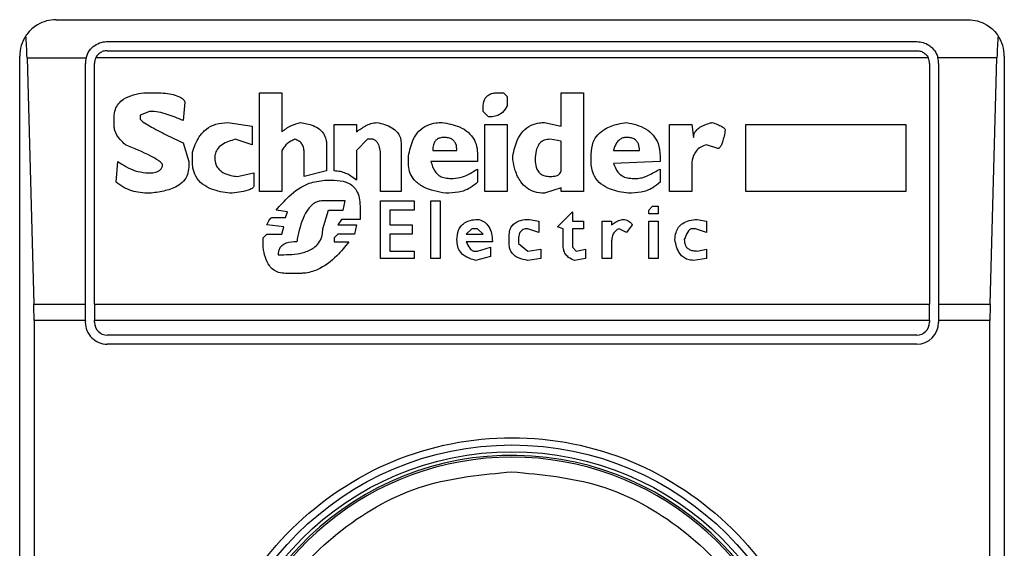
# Model space of a CAD drawing. Extents: x 0.4 to 10.6, y 0.4 to 8.1.
# Drawn here: x 8.1 to 8.1, y 4.6 to 4.6 of the extents above; entities that cross this region are included whole.
import ezdxf

# ---------------------------------------------------------------- set-up
doc = ezdxf.new("R2010")
doc.units = 0
doc.linetypes.add('SLD-SOLID', pattern=[0])
doc.layers.get('0').update_dxf_attribs({"linetype": 'CONTINUOUS'})

msp = doc.modelspace()

# ---------------------------------------------------------------- linework, layer by layer
at = {"color": 7, "linetype": 'SLD-SOLID'}
for p, q in [((8.056976339158439, 4.576125696338309), (8.08978473810857, 4.576125696338309)), ((8.058813609499646, 4.575338294763506), (8.087947467766707, 4.575338294763506)), ((8.055664003200434, 4.524944593976104), (8.055664003200434, 4.574813360380304)), ((8.058813609499646, 4.575010210774004), (8.087947467767362, 4.575010210774004)), ((8.091097074066575, 4.574813360380304), (8.091097074066575, 4.524944593976104)), ((8.055928130563114, 4.574749571366699), (8.056172685488715, 4.565891303650401)), ((8.055928130563114, 4.574749571366699), (8.058051685473652, 4.574749571367118)), ((8.058026207926156, 4.565891303650624), (8.05802620792517, 4.574550893188703)), ((8.058354291915, 4.565891303650512), (8.058354291914345, 4.574550893188047)), ((8.088361592899968, 4.574749571367451), (8.058399484366888, 4.574749571367137)), ((8.088406785352664, 4.574550893188047), (8.088406785352008, 4.565891303650512)), ((8.09083294670408, 4.574749571367199), (8.088709391793307, 4.5747495713674)), ((8.088734869341836, 4.574550893188047), (8.088734869340854, 4.565891303650436)), ((8.090588391778468, 4.565891303650479), (8.09083294670408, 4.574749571367199)), ((8.060136548961319, 4.573497088801722), (8.060538828815524, 4.573497088801643)), ((8.064293440482585, 4.573497088801722), (8.065097999958963, 4.573497088801067)), ((8.064293440482585, 4.569943617236079), (8.064293440482585, 4.573497088801722)), ((8.065097999958963, 4.573497088801067), (8.065097997707506, 4.572089107401185)), ((8.072875409939279, 4.573497088801722), (8.07307654911292, 4.573497088801481)), ((8.07307654911292, 4.573497088801481), (8.073210643131864, 4.573362995709187)), ((8.073210643131864, 4.573362995709187), (8.073210643131343, 4.573027762516957)), ((8.075154995279172, 4.573497088801722), (8.07595955568206, 4.573497088801067)), ((8.075154995279158, 4.572290249584937), (8.075154995279172, 4.573497088801722)), ((8.07595955568206, 4.573497088801067), (8.07595955568206, 4.569943617236079)), ((8.06161157493951, 4.57316185560807), (8.06154452816217, 4.572491389222921)), ((8.060337688830252, 4.572826622416033), (8.06000245563814, 4.572692529323792)), ((8.06000245563814, 4.572692529323792), (8.060002455638752, 4.572558435768916)), ((8.072339036644832, 4.572826622415949), (8.07233903664433, 4.57296071596974)), ((8.072540176746319, 4.572625482776751), (8.072339036644832, 4.572826622415949)), ((8.05906380272143, 4.572290249585077), (8.059063802721399, 4.572625479931509)), ((8.063153647347422, 4.572424342676998), (8.064025253834291, 4.572290249585077)), ((8.064025253834291, 4.572290249585077), (8.064025253834314, 4.571619783200056)), ((8.066975305560012, 4.570681130167872), (8.066975305560012, 4.572357296131707)), ((8.066975305560012, 4.572357296131707), (8.067779865037704, 4.572357296132363)), ((8.067779865037704, 4.572357296132363), (8.067779865037801, 4.572089109484049)), ((8.07240608272668, 4.572357296131707), (8.073210643131535, 4.572357296132409)), ((8.07240608272668, 4.569943617236079), (8.07240608272668, 4.572357296131707)), ((8.073210643131535, 4.572357296132409), (8.073210643132192, 4.569943617236079)), ((8.074551575902506, 4.572424342676837), (8.075154995279158, 4.572290249584937)), ((8.079043699572152, 4.569943617235422), (8.079043699571825, 4.572357296131707)), ((8.079043699571825, 4.572357296131707), (8.079848259976666, 4.572357296132361)), ((8.079848259976666, 4.572357296132361), (8.07991530698517, 4.5718879693842)), ((8.081792612124318, 4.572357296131707), (8.087558623410407, 4.572357296132363)), ((8.081792612124318, 4.569943617236079), (8.081792612124318, 4.572357296131707)), ((8.087558623410407, 4.572357296132363), (8.087558623410407, 4.569943617236079)), ((8.06154452816241, 4.571686829745829), (8.061745668262441, 4.57101636336006)), ((8.064025253834314, 4.571619783200056), (8.063421837154266, 4.571820923613648)), ((8.066707119376286, 4.571619783199914), (8.066707119376309, 4.570681130167696)), ((8.06818214523944, 4.571820922836749), (8.067779865037704, 4.571418643099476)), ((8.06838328533954, 4.571820922837043), (8.06818214523944, 4.571820922836749)), ((8.069388984918938, 4.571686829744507), (8.069388984919593, 4.569943617236079)), ((8.075154995279163, 4.571753876291004), (8.074752715075778, 4.571820922837158)), ((8.0751549952783, 4.570681130167861), (8.075154995277861, 4.571753876292378)), ((8.080786912545653, 4.571485689644481), (8.080384632343737, 4.571619783200052)), ((8.06187976135529, 4.571016363359404), (8.061879760518496, 4.571351593528768)), ((8.065097999958963, 4.571418643099476), (8.065097999958963, 4.569943617236079)), ((8.065902559435964, 4.570479990066913), (8.065902559435342, 4.571351596552536)), ((8.067779865037704, 4.571418643099476), (8.067779865037647, 4.570345896974842)), ((8.070528777588885, 4.571418643098373), (8.07140038407576, 4.571418643098808)), ((8.072137896543609, 4.571284550007597), (8.072137896542953, 4.57101636336006)), ((8.076227741865788, 4.571016363359404), (8.076227741865766, 4.57128454716201)), ((8.077032299702818, 4.571418640319139), (8.077970952985867, 4.571418643098808)), ((8.059130849382106, 4.57027885042828), (8.05919789598679, 4.571016363360441)), ((8.061745668262441, 4.57101636336006), (8.061745668263097, 4.570815223259562)), ((8.068651471523596, 4.569943617235422), (8.068651471524252, 4.571217502998571)), ((8.069657171102664, 4.570949316814811), (8.069657171102701, 4.571217502998574)), ((8.072137896542953, 4.57101636336006), (8.070461729939677, 4.571016366152458)), ((8.07341178230542, 4.571083409905257), (8.073411782305444, 4.571217502998567)), ((8.078708466381523, 4.571016363360078), (8.077032299524527, 4.570949319555956)), ((8.07870846638088, 4.571217502998571), (8.078708466381523, 4.571016363360078)), ((8.060203595506863, 4.570614083621241), (8.06040473549177, 4.570614083621431)), ((8.063488880540318, 4.570479990066826), (8.064092300381207, 4.570614083621241)), ((8.064092300381207, 4.570614083621241), (8.064092300380551, 4.570144757104862)), ((8.066707119376309, 4.570681130167696), (8.065902559435964, 4.570479990066913)), ((8.072137896543609, 4.570748176713121), (8.072137896542827, 4.570278850427836)), ((8.07870846638088, 4.570748176712544), (8.078708466380814, 4.570278850428333)), ((8.079848259977336, 4.570815223259562), (8.079848259977336, 4.569943617236079)), ((8.0666400723671, 4.570345896974898), (8.066975305560012, 4.570345896974845)), ((8.071132196965525, 4.570412943520147), (8.071266290056995, 4.570412943520435)), ((8.077702766801483, 4.570412943520147), (8.077903907829041, 4.570412943520268)), ((8.065097999958963, 4.569943617236079), (8.064293440482585, 4.569943617236079)), ((8.069388984919593, 4.569943617236079), (8.068651471523596, 4.569943617235422)), ((8.073210643132192, 4.569943617236079), (8.07240608272668, 4.569943617236079)), ((8.075154995278995, 4.570077710328372), (8.074551575902573, 4.569876570458706)), ((8.075154995278846, 4.569943617235422), (8.075154995278995, 4.570077710328372)), ((8.07595955568206, 4.569943617236079), (8.075154995278846, 4.569943617235422)), ((8.079848259977336, 4.569943617236079), (8.079043699572152, 4.569943617235422)), ((8.087558623410407, 4.569943617236079), (8.081792612124318, 4.569943617236079)), ((8.067377585763424, 4.569608384043033), (8.066573026284422, 4.569608384043033)), ((8.067310538753068, 4.569273150850091), (8.067377585762163, 4.569608384043286)), ((8.068651471523268, 4.569608384043105), (8.069858311203058, 4.569608384043105)), ((8.068651471523268, 4.567529938341048), (8.068651471523268, 4.569608384043105)), ((8.069858311203058, 4.569608384043105), (8.069858311203058, 4.569273150850321)), ((8.070461730579698, 4.569608384043105), (8.070796963772612, 4.569608384043105)), ((8.070461730579698, 4.567529938341048), (8.070461730579698, 4.569608384043105)), ((8.070796963772612, 4.569608384043105), (8.070796963772612, 4.567529938341048)), ((8.065299139596833, 4.569206104072319), (8.064896859859088, 4.569273150850386)), ((8.065232093051437, 4.569004964203336), (8.065299139596833, 4.569206104072319)), ((8.0665730262851, 4.568602684465361), (8.066774165460275, 4.56927315085012)), ((8.066774165460275, 4.56927315085012), (8.067310538752926, 4.56927315085012)), ((8.067913959056076, 4.569407244173069), (8.067913959056076, 4.568937917657943)), ((8.068986704716838, 4.56927315085042), (8.068986704716181, 4.568736777788563)), ((8.069858311203058, 4.569273150850321), (8.068986704716838, 4.56927315085042)), ((8.075020901259542, 4.568669731010616), (8.075557275479124, 4.569206104072157)), ((8.075557275479124, 4.569206104072157), (8.07555727547865, 4.568870870880443)), ((8.078306186178123, 4.569273150850321), (8.078440280197944, 4.56940724417359)), ((8.078306186178123, 4.569139057527383), (8.078306186178123, 4.569273150850321)), ((8.078641419371037, 4.569139057527383), (8.078306186178123, 4.569139057527383)), ((8.078440280197944, 4.56940724417359), (8.078641419371037, 4.569407244173069)), ((8.078641419371037, 4.569407244173069), (8.078641419371037, 4.569139057527383)), ((8.06476276676605, 4.569004964203192), (8.065232093051437, 4.569004964203336)), ((8.06724349266995, 4.568937917658142), (8.06710939865316, 4.568736777788582)), ((8.067913959056076, 4.568937917657943), (8.06724349266995, 4.568937917658142)), ((8.07401520260862, 4.568937917658197), (8.074350434874974, 4.568870870880443)), ((8.074350434874974, 4.568870870880443), (8.074350434874834, 4.56846859114065)), ((8.07555727547865, 4.568870870880443), (8.07595955568206, 4.568870870880443)), ((8.07595955568206, 4.568870870880443), (8.07595955568206, 4.56860268446497)), ((8.076630022067887, 4.567529938341048), (8.076630022067887, 4.568870870880443)), ((8.076630022067887, 4.568870870880443), (8.076965255259488, 4.568870870880443)), ((8.076965255259488, 4.568870870880443), (8.076965255259552, 4.568736777788493)), ((8.078306186178123, 4.568870870880443), (8.078641419371037, 4.568870870880443)), ((8.078306186178123, 4.567529938341048), (8.078306186178123, 4.568870870880443)), ((8.078641419371037, 4.568870870880443), (8.078641419371037, 4.567529938341048)), ((8.080049399152829, 4.568937917658054), (8.08038463234479, 4.568870870880443)), ((8.08038463234479, 4.568870870880443), (8.08038463234445, 4.56846859114047)), ((8.064427533573207, 4.5682674512727), (8.064561626664984, 4.568401544595606)), ((8.065165046503635, 4.568669731010827), (8.064561626665034, 4.568736777788529)), ((8.064561626664984, 4.568401544595606), (8.065097999959029, 4.568401544595613)), ((8.065097999959029, 4.568401544595613), (8.065165046503635, 4.568669731010827)), ((8.06710939865272, 4.568401544595856), (8.066975305560012, 4.568267451272841)), ((8.06710939865316, 4.568736777788582), (8.067779865037744, 4.568736777788555)), ((8.067712818956332, 4.568401544595591), (8.06710939865272, 4.568401544595856)), ((8.067779865037744, 4.568736777788555), (8.067712818956332, 4.568401544595591)), ((8.068986704716181, 4.568736777788563), (8.06979126419387, 4.568736777788563)), ((8.068986704716838, 4.568401544595622), (8.068986704716181, 4.567798124872458)), ((8.06979126419387, 4.56840154459559), (8.068986704716838, 4.568401544595622)), ((8.06979126419387, 4.568736777788563), (8.06979126419387, 4.56840154459559)), ((8.071936756443169, 4.568602684465007), (8.07173561726851, 4.568401544595723)), ((8.07173561726851, 4.568401544595723), (8.072339036645221, 4.568401544595464)), ((8.072137896542953, 4.568602684465288), (8.071936756443169, 4.568602684465007)), ((8.072339036645221, 4.568401544595464), (8.072137896542953, 4.568602684465288)), ((8.074350434874834, 4.56846859114065), (8.073948155599433, 4.568602684464715)), ((8.075222042288248, 4.568602684464953), (8.075020901259542, 4.568669731010616)), ((8.07522204228836, 4.56799926474248), (8.075222042288248, 4.568602684464953)), ((8.075557275479305, 4.568602684465636), (8.075557275478802, 4.567932218079577)), ((8.07595955568206, 4.56860268446497), (8.075557275479305, 4.568602684465636)), ((8.077501627627747, 4.568468591140478), (8.077233441444092, 4.568602684464404)), ((8.077702766801586, 4.568736777788486), (8.077501627627747, 4.568468591140478)), ((8.07998235214148, 4.568602684465274), (8.079848259977336, 4.568602684464631)), ((8.08038463234445, 4.56846859114047), (8.07998235214148, 4.568602684465274)), ((8.064427533573136, 4.56793221807927), (8.064427533573207, 4.5682674512727)), ((8.066975305560012, 4.568267451272841), (8.066975305560012, 4.56813335794865)), ((8.066975305560012, 4.56813335794865), (8.06751168064462, 4.568133360343365)), ((8.072674269835604, 4.56813335794865), (8.071735616171285, 4.568133360634945)), ((8.073277689212246, 4.56806631140419), (8.073277689213198, 4.568334494972145)), ((8.07361292240647, 4.568200404610681), (8.073612922406591, 4.568066311403704)), ((8.073612922406591, 4.568066311403704), (8.073948155599394, 4.567798124872458)), ((8.076965255259488, 4.568133357947993), (8.076965255259488, 4.567529938341048)), ((8.068986704716181, 4.567798124872458), (8.069858311203058, 4.567798124872458)), ((8.069858311203058, 4.567798124872458), (8.069858311203058, 4.567529938341048)), ((8.072003803450679, 4.567798124872458), (8.072137896542998, 4.567798124872395)), ((8.072137896542998, 4.567798124872395), (8.072607222828713, 4.56793221807927)), ((8.072607222828713, 4.56793221807927), (8.072607222828928, 4.567596984886545)), ((8.073948155599394, 4.567798124872458), (8.074417481883497, 4.567865171417098)), ((8.074417481883497, 4.567865171417098), (8.074417481882843, 4.567529938341107)), ((8.075557275478802, 4.567932218079577), (8.075691367645328, 4.567798124872452)), ((8.075691367645328, 4.567798124872452), (8.076026600838228, 4.567865171417052)), ((8.076026600838228, 4.567865171417052), (8.07602660083821, 4.567529938341157)), ((8.08004939915188, 4.56779812487244), (8.08038463234479, 4.567865171417052)), ((8.08038463234479, 4.567865171417052), (8.080384632344774, 4.567529938341265)), ((8.0649639068671, 4.567664031548213), (8.065165046503584, 4.567664031548283)), ((8.069858311203058, 4.567529938341048), (8.068651471523268, 4.567529938341048)), ((8.070796963772612, 4.567529938341048), (8.070461730579698, 4.567529938341048)), ((8.072607222828928, 4.567596984886545), (8.072070850460086, 4.567462891679114)), ((8.074417481882843, 4.567529938341107), (8.073948158847738, 4.567462891253538)), ((8.07602660083821, 4.567529938341157), (8.075624325574783, 4.56746289061835)), ((8.076965255259488, 4.567529938341048), (8.076630022067887, 4.567529938341048)), ((8.078641419371037, 4.567529938341048), (8.078306186178123, 4.567529938341048)), ((8.080384632344774, 4.567529938341265), (8.079915310266042, 4.567462891679556)), ((8.06576846634479, 4.566993565220273), (8.06523209633265, 4.566993565220205)), ((8.056172685488715, 4.565891303650401), (8.058026207926156, 4.565891303650624)), ((8.058026207925499, 4.565298924684766), (8.058026207926156, 4.565891303650624)), ((8.058354291915, 4.565891303650512), (8.088406785352008, 4.565891303650512)), ((8.058354291915, 4.565891303650512), (8.058354291915, 4.565298924684766)), ((8.088406785352008, 4.565298924684766), (8.088406785352008, 4.565891303650512)), ((8.088734869340854, 4.565891303650436), (8.088734869340854, 4.565298924684766)), ((8.088734869340854, 4.565891303650436), (8.090588391778468, 4.565891303650479)), ((8.05618066853639, 4.565298924684766), (8.05618066853639, 4.534459029662456)), ((8.058026207925499, 4.565298924684766), (8.05618066853639, 4.565298924684766)), ((8.058026207925499, 4.565298924684766), (8.058026207924842, 4.565233307886865)), ((8.088406785352008, 4.565298924684766), (8.058354291915, 4.565298924684766)), ((8.058354291914343, 4.565233307886865), (8.058354291915, 4.565298924684766)), ((8.088406785352008, 4.565298924684766), (8.088406785352664, 4.565233307886209)), ((8.090580408730787, 4.565298924684766), (8.088734869340854, 4.565298924684766)), ((8.088734869340854, 4.565298924684766), (8.08873486934151, 4.565233307886865)), ((8.090580408730787, 4.534459029671642), (8.090580408730787, 4.565298924684766)), ((8.087947467767362, 4.564773990301563), (8.058813609499646, 4.564773990301563)), ((8.087947467767362, 4.564445906312062), (8.058813609500302, 4.564445906312062))]:
    msp.add_line(p, q, dxfattribs=at)
for radius in [0.01093704369336379, 0.01069553805784729]:
    msp.add_circle((8.073380538633504, 4.549878977178204), radius, dxfattribs=at)
for centre, radius, start, end in [((8.056976339158439, 4.574813360380304), 0.001312335958005912, 146.1748766121008, 180), ((8.08978473810857, 4.574813360380304), 0.001312335958094525, 0, 33.82512339576274), ((8.058813609499646, 4.574550893188703), 0.0007874015747796277, 165.3850834100541, 180), ((8.058813609499646, 4.574550893188703), 0.0004593175853026797, 154.370451887268, 180.0000000818764), ((8.087947467767362, 4.574550893188703), 0.0004593175853013776, 359.9999999181252, 25.62954815623648), ((8.087947467767362, 4.574550893188703), 0.0007874015748027648, 359.99999995224, 14.61491661074615), ((8.058813609499646, 4.565233307886865), 0.0007874015748043917, 180, 270.0000000476969), ((8.058813609499646, 4.565233307886865), 0.0004593175853031539, 180, 270.0000000000008), ((8.087947467767362, 4.565233307886865), 0.0007874015748035035, 270.0000000000008, 0), ((8.087947467767362, 4.565233307886865), 0.0004593175853022657, 270.0000000000008, 359.9999999181252), ((8.073380538633504, 4.549878977178204), 0.01056430446201484, 4.817058717533177e-12, 178.1352274692108), ((8.073380538633504, 4.549878977178204), 0.01049868766404206, 10.80692287586947, 169.1930771254729)]:
    msp.add_arc(centre, radius, start, end, dxfattribs=at)
for centre, ratio, start_param, end_param in [((8.055763891832193, 4.574157192401302), 0.08748866352610775, 5.018055131117295, 5.494022763472044), ((8.09099718543499, 4.574157192401302), 0.08748866352610775, 0.7891625444569301, 1.265130175801436), ((8.056008446757795, 4.565298924684766), 0.08748866352610775, 4.712388980384691, 5.018055131236145), ((8.090752630509387, 4.565298924684766), 0.08748866352520536, 1.265130175908983, 1.570796326794897)]:
    msp.add_ellipse(centre, major_axis=(0, 0.001968503937007426), ratio=ratio, start_param=start_param, end_param=end_param, dxfattribs=at)
for points, knots in [([(8.056976339158439, 4.576125696338309), (8.056974196187895, 4.57612569283864), (8.056744807646318, 4.576125318225966), (8.056358053489875, 4.576024248191718), (8.056014626857529, 4.575729640614374), (8.055897313148398, 4.575560053495146), (8.05588612857885, 4.575543885231919)], [0, 0, 0, 0, 0.005366969342270351, 0.5744928572052733, 0.9594325823730153, 1, 1, 1, 1]), ([(8.08978473810857, 4.576125696338309), (8.089786881079112, 4.57612569283864), (8.090016269620683, 4.576125318225974), (8.09040302377732, 4.57602424819178), (8.090746450409162, 4.575729640614319), (8.090863764118591, 4.575560053495278), (8.090874948688132, 4.575543885232118)], [0, 0, 0, 0, 0.005366969342967167, 0.5744928572847966, 0.959432582506182, 1, 1, 1, 1]), ([(8.058051685473652, 4.574749571367118), (8.05808453001874, 4.574837791236823), (8.058135058919827, 4.574973510975321), (8.05828415334483, 4.575144427487715), (8.058465797059263, 4.575273528092842), (8.058668269431946, 4.575333643886274), (8.058786478363775, 4.575337426568079), (8.058813609499646, 4.575338294763506)], [0, 0, 0, 0, 0.2733500116531011, 0.4205287564298664, 0.67184455298214, 0.9246822563918811, 1, 1, 1, 1]), ([(8.087947467766707, 4.575338294763506), (8.08802558765833, 4.575331416357685), (8.088181471640109, 4.575317690874134), (8.088368407537708, 4.575225009268064), (8.088537599220837, 4.575087235418751), (8.088652127376243, 4.574928555638092), (8.088695051990271, 4.574794391507376), (8.088709391793307, 4.5747495713674)], [0, 0, 0, 0, 0.2158628289905297, 0.4307424985137173, 0.5898289886379823, 0.8629743878278022, 0.9999999999999999, 0.9999999999999999, 0.9999999999999999, 0.9999999999999999]), ([(8.058813609499646, 4.575010210774004), (8.058765124125548, 4.575005716608342), (8.058668252773487, 4.57499673749016), (8.058538386961159, 4.574927085618833), (8.058449086806403, 4.574840292871849), (8.05841256668102, 4.57477349856174), (8.058399484366888, 4.574749571367137)], [0, 0, 0, 0, 0.2749952386561909, 0.5494267307370719, 0.8385947204334886, 0.9999999999999999, 0.9999999999999999, 0.9999999999999999, 0.9999999999999999]), ([(8.087947467767362, 4.575010210774004), (8.08799595314146, 4.575005716608341), (8.088092824493522, 4.574996737490157), (8.088222690305845, 4.574927085618845), (8.088311990460559, 4.574840292871869), (8.088348510585885, 4.574773498561941), (8.088361592899968, 4.574749571367451)], [0, 0, 0, 0, 0.2749952387973871, 0.549426731018929, 0.838594720863971, 1, 1, 1, 1]), ([(8.059063802721399, 4.572625479931509), (8.059071089914303, 4.572717386348981), (8.059084585623278, 4.572887594861299), (8.059212525646418, 4.57310982641506), (8.059432874594101, 4.573300827561368), (8.059752261129487, 4.573434460427473), (8.06000920901714, 4.573476335884195), (8.060136548961319, 4.573497088801722)], [0, 0, 0, 0, 0.1843392561692064, 0.3413919442968872, 0.4981158269753286, 0.7512729014407968, 1, 1, 1, 1]), ([(8.060538828815524, 4.573497088801643), (8.060735264230543, 4.573490350303028), (8.061022421327207, 4.573480499697943), (8.061342800990014, 4.573389135962589), (8.061498585762132, 4.573306198445055), (8.061581094264698, 4.573234719269125), (8.061604604531304, 4.573178518279226), (8.06161157493951, 4.57316185560807)], [0, 0, 0, 0, 0.4979578073831942, 0.7279345133158326, 0.8396056182317984, 0.952445698133844, 1, 1, 1, 1]), ([(8.07233903664433, 4.57296071596974), (8.072345327910227, 4.573056367354729), (8.072354572032584, 4.573196913489817), (8.07245547310818, 4.573357287074811), (8.072574879752285, 4.573446608920157), (8.072722051012589, 4.573491227070206), (8.072826764467386, 4.573495229459708), (8.072875409939279, 4.573497088801722)], [0, 0, 0, 0, 0.3331564870815434, 0.4895261751196648, 0.6465518693919876, 0.8358028475360653, 1, 1, 1, 1]), ([(8.073210643131343, 4.573027762516957), (8.073159917705942, 4.57294228671658), (8.073075073228345, 4.572799317986935), (8.07287015214713, 4.572672769618199), (8.07269416100994, 4.572630113346642), (8.072583188397935, 4.572626776210601), (8.072540176746319, 4.572625482776751)], [0, 0, 0, 0, 0.3613704452446075, 0.6044362645271039, 0.846684246908203, 1, 1, 1, 1]), ([(8.06154452816217, 4.572491389222921), (8.06135637770049, 4.572573493063387), (8.06107119037932, 4.572697941199793), (8.060662007164169, 4.572805991122367), (8.060446547331914, 4.572819697455336), (8.060337688830252, 4.572826622416033)], [0, 0, 0, 0, 0.4896196328758898, 0.7421364276521535, 1, 1, 1, 1]), ([(8.059466082575575, 4.57161978319937), (8.05940145142679, 4.571682537045413), (8.059245830883667, 4.571833637370688), (8.05908787622716, 4.572064799464887), (8.059069189491339, 4.57223980209576), (8.05906380272143, 4.572290249585077)], [0, 0, 0, 0, 0.3357929963540942, 0.8085310171986653, 1, 1, 1, 1]), ([(8.060002455638237, 4.572558435768916), (8.060003062145276, 4.572554407782172), (8.060005035473699, 4.572541302343604), (8.06003443128257, 4.572501782800508), (8.060143472523512, 4.57241462973121), (8.060449331497443, 4.572230873390276), (8.06093474893195, 4.571980021583115), (8.061341137632628, 4.57178462324245), (8.06154452816241, 4.571686829745829)], [0, 0, 0, 0, 0.007035241832844192, 0.02288982946718226, 0.0818308145905841, 0.2437335225889666, 0.6215016824034101, 1, 1, 1, 1]), ([(8.061879760518496, 4.571351593528768), (8.061945433579233, 4.571543332231883), (8.062052144521232, 4.571854884905033), (8.062366620372067, 4.57220152373121), (8.062731896939862, 4.572395133971073), (8.06300899566902, 4.57241432469418), (8.063153647347422, 4.572424342676998)], [0, 0, 0, 0, 0.3401866147330901, 0.5527629397078979, 0.7665323416972141, 0.9999999999999999, 0.9999999999999999, 0.9999999999999999, 0.9999999999999999]), ([(8.065097997707506, 4.572089107401185), (8.065150536891904, 4.572132791595215), (8.065255577378208, 4.572220128485522), (8.065479369033033, 4.572340682037671), (8.065657280276698, 4.572392167014703), (8.065768466343606, 4.572424342677035)], [0, 0, 0, 0, 0.2728955224843239, 0.5455942782335697, 1, 1, 1, 1]), ([(8.065768466343606, 4.572424342677035), (8.065925214208773, 4.572397939309169), (8.066170961597912, 4.572356544431409), (8.066468050608497, 4.572190934445071), (8.066633657468103, 4.57199504209183), (8.06669977362541, 4.571791463316588), (8.066705017239398, 4.571668912977396), (8.066707119376286, 4.571619783199914)], [0, 0, 0, 0, 0.3384209323566854, 0.5305722056739091, 0.7245953738639228, 0.8895917539804301, 1, 1, 1, 1]), ([(8.067779865037801, 4.572089109484049), (8.067888489306265, 4.572163096230978), (8.068053690852363, 4.57227561919805), (8.06830296413265, 4.572395313544991), (8.068444841708338, 4.572414522071931), (8.068517378432704, 4.572424342676894)], [0, 0, 0, 0, 0.4840946369343013, 0.736236787683391, 1, 1, 1, 1]), ([(8.068517378432704, 4.572424342676895), (8.068706081496497, 4.57237941898226), (8.068982330535096, 4.572313653608857), (8.06925492535528, 4.572094293041301), (8.069371400101991, 4.571895948069094), (8.06938297320216, 4.571758320971526), (8.069388984918938, 4.571686829744507)], [0, 0, 0, 0, 0.4518085136942873, 0.6614183417584244, 0.8241217127909602, 1, 1, 1, 1]), ([(8.069657171102701, 4.571217502998574), (8.069698372252704, 4.571421464162916), (8.069763134127271, 4.571742059761361), (8.070015877754509, 4.572123070007507), (8.070308683875018, 4.5723318461205), (8.070608576903584, 4.572414957136471), (8.07079085497621, 4.572421654674956), (8.070864010781419, 4.57242434267694)], [0, 0, 0, 0, 0.3341194489990734, 0.5251844146387453, 0.71781756933143, 0.8867484024072115, 1, 1, 1, 1]), ([(8.070864010781419, 4.572424342676941), (8.07107811203279, 4.572385945893544), (8.071415074597574, 4.572325515239681), (8.071817771145003, 4.572087510833364), (8.072039943052554, 4.571809724024057), (8.072128048222059, 4.57152510402285), (8.072135093122043, 4.571353026073353), (8.072137896543609, 4.571284550007597)], [0, 0, 0, 0, 0.3346436891933027, 0.5266778922427355, 0.7203634963576514, 0.888722479158621, 1, 1, 1, 1]), ([(8.073411782305444, 4.571217502998568), (8.073453558094837, 4.571422993487896), (8.0735187121987, 4.571743479321407), (8.073762688176894, 4.572127359857308), (8.074045010927449, 4.572338129472437), (8.074326903142572, 4.572416376251422), (8.074491479401566, 4.572422211780806), (8.074551575902506, 4.572424342676837)], [0, 0, 0, 0, 0.3471125179116646, 0.5413615247506363, 0.7375286620596877, 0.9041562306512465, 1, 1, 1, 1]), ([(8.076227741865766, 4.57128454716201), (8.076240153389211, 4.571432847997573), (8.076261316994957, 4.571685724320922), (8.07645914611423, 4.571996532428499), (8.076762105434527, 4.57223420792807), (8.077127814591252, 4.572366123094872), (8.077398897662592, 4.572408343689996), (8.077501624485732, 4.572424343167893)], [0, 0, 0, 0, 0.2383138406453289, 0.406362699149789, 0.5741356630708758, 0.8386188772110824, 1, 1, 1, 1]), ([(8.077501624485732, 4.572424343167893), (8.077743076386241, 4.572370813457103), (8.078103426815968, 4.572290924028831), (8.078477121002381, 4.571982977199734), (8.07867687846023, 4.571641139909789), (8.078696982932344, 4.57137151163755), (8.07870846638088, 4.571217502998571)], [0, 0, 0, 0, 0.3781346666798949, 0.5643400998121332, 0.7511559610238238, 1, 1, 1, 1]), ([(8.07991530698517, 4.5718879693842), (8.079919449155653, 4.571931636359995), (8.079927737704795, 4.572019014674356), (8.080007578679508, 4.572149472498384), (8.080180406675721, 4.572290810898921), (8.080389870250915, 4.572373385010952), (8.08054385749074, 4.572413439657969), (8.080585773371038, 4.572424342676892)], [0, 0, 0, 0, 0.1450076556267808, 0.2901626294711215, 0.4907666114574247, 0.8613848408412695, 1, 1, 1, 1]), ([(8.080585773371038, 4.572424342676892), (8.080649308134452, 4.572401283898103), (8.080765697035384, 4.572359042678088), (8.080904858344047, 4.572296294196808), (8.080989525826594, 4.572245227645225), (8.081030782462138, 4.572208954673439), (8.081051778111195, 4.572181966886898), (8.081054271616814, 4.572162585099351), (8.08105509872937, 4.572156156030286)], [0, 0, 0, 0, 0.3621818833383201, 0.6634785284980762, 0.8203555993364168, 0.8918731174998012, 0.9641335870839784, 1, 1, 1, 1]), ([(8.08105509872937, 4.572156156030286), (8.081027593292418, 4.572009788767271), (8.080991656515089, 4.571818555021443), (8.08091708367414, 4.571617904682138), (8.080876443464874, 4.571546364105975), (8.080847239415865, 4.5715106731233), (8.080817397589247, 4.571491256677861), (8.080798776717995, 4.571486022172283), (8.080788976286211, 4.57148574748679), (8.080786912545653, 4.571485689644481)], [0, 0, 0, 0, 0.5989193864747205, 0.7825082970373786, 0.8545822795038605, 0.9270682362241498, 0.9622967449157137, 0.9920605807511658, 1, 1, 1, 1]), ([(8.060807015230617, 4.570882270268419), (8.060805536158435, 4.570892068472737), (8.060801691285048, 4.570917539072144), (8.060754079713343, 4.570982691473302), (8.060615741079761, 4.571088142407602), (8.060184051760748, 4.571325921059732), (8.059776505107589, 4.571492728401848), (8.059466082575575, 4.57161978319937)], [0, 0, 0, 0, 0.01961354755555402, 0.05098575172777126, 0.1545205411968237, 0.3560102326157181, 1, 1, 1, 1]), ([(8.063421837154266, 4.571820923613648), (8.063253255856063, 4.571771037701676), (8.063001806235054, 4.571696629722901), (8.062767520200413, 4.571472212533223), (8.062692642608322, 4.571296692108074), (8.06268674506458, 4.571193049318195), (8.06268432106386, 4.571150450194206)], [0, 0, 0, 0, 0.4723083576518706, 0.7044776543782599, 0.878534791881261, 1, 1, 1, 1]), ([(8.06556732624318, 4.571820922836786), (8.065516679024364, 4.571798920924543), (8.06537729913435, 4.571738372207744), (8.065212453198521, 4.571598180284133), (8.065129904004644, 4.571468689411517), (8.065097999958963, 4.571418643099476)], [0, 0, 0, 0, 0.2593605404706011, 0.713753774674744, 1, 1, 1, 1]), ([(8.065902559436726, 4.571351590295344), (8.065898525218833, 4.571415039563718), (8.06589156168519, 4.571524560448941), (8.06581918953987, 4.571666566599237), (8.065710287685386, 4.571767693033868), (8.06561621135236, 4.571802721112691), (8.06556732624318, 4.571820922836786)], [0, 0, 0, 0, 0.3083353587041086, 0.5322230231598172, 0.7569279344789804, 1, 1, 1, 1]), ([(8.068651471524252, 4.571217502998571), (8.068649287204831, 4.571287496442173), (8.068644906814304, 4.571427859895563), (8.068600388308253, 4.571605214050202), (8.068521020261977, 4.571735085440736), (8.068445829870594, 4.57179599323024), (8.06839547599012, 4.571816063769104), (8.068383285339541, 4.571820922837043)], [0, 0, 0, 0, 0.3024997146321109, 0.606626884019904, 0.7753281732220907, 0.9456070573029288, 1, 1, 1, 1]), ([(8.07093105686395, 4.571887969382928), (8.070879222619595, 4.571884720940258), (8.07079088019087, 4.57187918453631), (8.070678055236616, 4.571823428902175), (8.070596487265167, 4.571737588059668), (8.070537482885582, 4.571598792610625), (8.070532045374334, 4.571486267439684), (8.070528777588885, 4.571418643098373)], [0, 0, 0, 0, 0.2130230696806759, 0.3630606674034733, 0.5134652173334704, 0.7076068054124321, 1, 1, 1, 1]), ([(8.07140038407576, 4.571418643098808), (8.07139491915122, 4.571499269596891), (8.071386732922539, 4.571620044723087), (8.071300900630547, 4.57176051366267), (8.071196271184759, 4.571841257878444), (8.071066538603695, 4.571882467785773), (8.070974359179635, 4.571886210976982), (8.07093105686395, 4.571887969382928)], [0, 0, 0, 0, 0.3222005653081431, 0.48264298786377, 0.6437994301104215, 0.8326707973940732, 1, 1, 1, 1]), ([(8.074752715075778, 4.571820922837158), (8.074680887110603, 4.57181544037026), (8.074561181090909, 4.571806303479235), (8.074416661255977, 4.571720488458015), (8.074309961980228, 4.571593424370865), (8.074228110012674, 4.571376250427637), (8.074220803639225, 4.57119442155314), (8.074216342709612, 4.571083405353837)], [0, 0, 0, 0, 0.1995986121729312, 0.3326441914568803, 0.4654948556818923, 0.6736561792263505, 1, 1, 1, 1]), ([(8.077501627628255, 4.571887969383011), (8.077456218853916, 4.571884481625592), (8.077365176306104, 4.571877488829016), (8.0772372281697, 4.571807009036929), (8.077116856668589, 4.571667606913023), (8.07706105530978, 4.5715263409721), (8.077035741065567, 4.571431529527691), (8.077032299702818, 4.571418640319139)], [0, 0, 0, 0, 0.1835223856167876, 0.3679541192325723, 0.5822540821347924, 0.9432092371358559, 1, 1, 1, 1]), ([(8.077970952985867, 4.571418643098808), (8.07796548804143, 4.571499270090817), (8.077957301807167, 4.571620045599537), (8.07787146917808, 4.571760514623617), (8.077766839910552, 4.571841258434569), (8.077637108075498, 4.571882467871188), (8.077544929375746, 4.571886211010636), (8.077501627628255, 4.571887969383011)], [0, 0, 0, 0, 0.3222030592779025, 0.4826452956400251, 0.6438015541265585, 0.8326726759938825, 1, 1, 1, 1]), ([(8.080384632343737, 4.571619783200052), (8.080311904237048, 4.571598983242283), (8.080165845571006, 4.571557211027613), (8.080002379282902, 4.57141174891996), (8.079884861306741, 4.571192025054943), (8.079851052196021, 4.570987413997859), (8.079848760552206, 4.570846092745849), (8.079848259977336, 4.570815223259562)], [0, 0, 0, 0, 0.2066297856361848, 0.41497121578708, 0.5921370149520956, 0.9109085106136574, 1, 1, 1, 1]), ([(8.05919789598679, 4.571016363360441), (8.059291951135652, 4.570956966544311), (8.059489457480904, 4.570832239209175), (8.059819373477954, 4.570666947991363), (8.060073435674807, 4.570631992062244), (8.060203595506863, 4.570614083621241)], [0, 0, 0, 0, 0.3071869017391203, 0.6450615729787932, 1, 1, 1, 1]), ([(8.06040473549177, 4.570614083621431), (8.060472466371726, 4.570618298216057), (8.060576697272376, 4.570624784046361), (8.060699283573914, 4.57069303539536), (8.060772419726204, 4.570776815804863), (8.06079514636159, 4.570846091428497), (8.060807015230617, 4.570882270268419)], [0, 0, 0, 0, 0.3744785122125427, 0.5762841502744143, 0.7787165658630588, 1, 1, 1, 1]), ([(8.063220694357934, 4.569876570459042), (8.062999441947204, 4.569910779473512), (8.062652327927578, 4.56996444862216), (8.062229834618144, 4.570191782510733), (8.061991950529036, 4.570464776337839), (8.061891558606126, 4.570758269545256), (8.061883293580959, 4.570939087254281), (8.06187976135529, 4.571016363359404)], [0, 0, 0, 0, 0.333826710846104, 0.5237273170364156, 0.7154870277427677, 0.8784076268210029, 1, 1, 1, 1]), ([(8.06268432106388, 4.571150450194206), (8.062692020006786, 4.571062696797869), (8.062705057782676, 4.570914090797152), (8.062824604439042, 4.570734253923712), (8.06300616829721, 4.570595868479523), (8.063237708642246, 4.570514755930009), (8.063414658348561, 4.570490263503399), (8.063488880540318, 4.570479990066826)], [0, 0, 0, 0, 0.2297364874698285, 0.3890472853086829, 0.5479662922892721, 0.8103928328992211, 1, 1, 1, 1]), ([(8.070998103873766, 4.569876570459029), (8.07071625528539, 4.569929046439102), (8.07030179120016, 4.570006213435761), (8.069878745264512, 4.570310725050599), (8.069705419211711, 4.570588419016016), (8.069660093722655, 4.570803642390032), (8.069657680328323, 4.570923935083655), (8.069657171102664, 4.570949316814811)], [0, 0, 0, 0, 0.440593794255361, 0.6479021411627901, 0.8033743454703074, 0.9585120313496719, 1, 1, 1, 1]), ([(8.070461729939677, 4.571016366152458), (8.070499779698364, 4.570889461662248), (8.070556108343128, 4.570701592982015), (8.070743388885324, 4.57051304883112), (8.070927085210124, 4.570425771297763), (8.071062563850235, 4.570417298405199), (8.071132196965525, 4.570412943520147)], [0, 0, 0, 0, 0.404427386171675, 0.5987119854058436, 0.7937465672679204, 1, 1, 1, 1]), ([(8.074551575902573, 4.569876570458706), (8.07442693710578, 4.569885328700345), (8.07419860265552, 4.56990137353022), (8.073900912261115, 4.570055349392704), (8.073651430403636, 4.570317110745077), (8.073488444152444, 4.570674706449023), (8.073435979024604, 4.570954411151072), (8.07341178230542, 4.571083409905257)], [0, 0, 0, 0, 0.1972277154911203, 0.3613151213874323, 0.5251673900802043, 0.7810089902751838, 1, 1, 1, 1]), ([(8.074216342709612, 4.571083405353837), (8.074220962692475, 4.570991754197902), (8.074228189641225, 4.570848386088848), (8.074309259028253, 4.570666412266779), (8.074419075614061, 4.570557331992403), (8.074573728527566, 4.570489986750583), (8.074686534820902, 4.570483686223891), (8.0747527117957, 4.570479990066667)], [0, 0, 0, 0, 0.3022325787011468, 0.4727765063152267, 0.6449767308411279, 0.791728233938248, 1, 1, 1, 1]), ([(8.077568674635616, 4.569876570459098), (8.077347422213032, 4.569910779498946), (8.077000308185399, 4.569964448685771), (8.076577814941928, 4.570191782706145), (8.076339930931043, 4.570464776602464), (8.076239539099337, 4.570758269739183), (8.076231274084096, 4.570939087360166), (8.076227741865788, 4.571016363359404)], [0, 0, 0, 0, 0.3338267735422801, 0.5237273994254535, 0.7154871278104785, 0.8784077769920234, 1, 1, 1, 1]), ([(8.077032299524527, 4.570949319555956), (8.077076224480166, 4.570840237489445), (8.077144969334459, 4.57066951834678), (8.077336826672903, 4.570497928866575), (8.07751929572019, 4.570422927547024), (8.07764533876588, 4.570416068606928), (8.077702766801483, 4.570412943520147)], [0, 0, 0, 0, 0.3836512339760599, 0.6004342587361502, 0.8179488960346926, 0.9999999999999999, 0.9999999999999999, 0.9999999999999999, 0.9999999999999999]), ([(8.061745668263097, 4.570815223259562), (8.061738362439383, 4.57072511771334), (8.06172369670327, 4.570544239524177), (8.061570200306226, 4.570298072455429), (8.061275155155675, 4.570080791117384), (8.060847883577194, 4.569939655795778), (8.060507727748398, 4.569897595690057), (8.06033768882983, 4.569876570459012)], [0, 0, 0, 0, 0.1482271075142798, 0.2975516149207583, 0.4578500743380394, 0.7289871898189798, 1, 1, 1, 1]), ([(8.067779865037647, 4.570345896974842), (8.067715625194246, 4.570398090104177), (8.067546744751292, 4.570535300880771), (8.06726693623491, 4.57066187971305), (8.067052249305869, 4.570676051133906), (8.066975305560012, 4.570681130167872)], [0, 0, 0, 0, 0.2825803848623135, 0.7428769753936135, 1, 1, 1, 1]), ([(8.071266290056995, 4.570412943520435), (8.071377480459883, 4.570425219257407), (8.071590799988526, 4.570448770340565), (8.071878638977898, 4.570585816632599), (8.072050840490649, 4.570693657849882), (8.072137896543609, 4.570748176713121)], [0, 0, 0, 0, 0.3499410886329947, 0.6713643096910058, 1, 1, 1, 1]), ([(8.0747527117957, 4.570479990066667), (8.074828092820558, 4.570483184463979), (8.074942729232864, 4.570488042374151), (8.075070764324446, 4.570550033935871), (8.075131001941129, 4.570615065697987), (8.075147412965949, 4.570660252644974), (8.0751549952783, 4.570681130167861)], [0, 0, 0, 0, 0.4567595975756841, 0.6946215131840887, 0.8589073444264244, 1, 1, 1, 1]), ([(8.077903907829041, 4.570412943520268), (8.07796922926826, 4.570421983640923), (8.07810524295351, 4.570440807171758), (8.07837479466958, 4.57056110926674), (8.07857221042825, 4.570671787099128), (8.07870846638088, 4.570748176712544)], [0, 0, 0, 0, 0.2225552254890981, 0.4634092076434493, 1, 1, 1, 1]), ([(8.06033768882983, 4.569876570459012), (8.060223522719458, 4.569881008965931), (8.05990516728566, 4.569893385868244), (8.05947544065264, 4.570021352999079), (8.059222407712612, 4.570210433040077), (8.059130849382106, 4.57027885042828)], [0, 0, 0, 0, 0.2629746036221964, 0.7333121338839845, 1, 1, 1, 1]), ([(8.064896859859088, 4.569273150850386), (8.065043431409473, 4.569440430128989), (8.065377278759735, 4.56982144365971), (8.065965632517823, 4.570258782620674), (8.066449923842155, 4.570321336347327), (8.0666400723671, 4.570345896974898)], [0, 0, 0, 0, 0.3221977782251447, 0.7338728030017869, 1, 1, 1, 1]), ([(8.066975305560012, 4.570345896974845), (8.067123164303394, 4.570336715591196), (8.067353221454425, 4.570322430044624), (8.067628869952822, 4.570174448665472), (8.067800539940547, 4.569978627999885), (8.067899914844281, 4.569711617010165), (8.067909141685314, 4.569511648523248), (8.067913959056076, 4.569407244173069)], [0, 0, 0, 0, 0.2819206380799257, 0.4386474369413805, 0.595945225699579, 0.7890413794817831, 1, 1, 1, 1]), ([(8.072137896542827, 4.570278850427836), (8.07205376187542, 4.570203803768888), (8.071859597119001, 4.570030612185638), (8.071452588440474, 4.569897606837197), (8.071150655947239, 4.569883631519718), (8.070998103873766, 4.569876570459029)], [0, 0, 0, 0, 0.2744735915371493, 0.6334261450831783, 1, 1, 1, 1]), ([(8.078708466380814, 4.570278850428333), (8.078624331757089, 4.570203803681851), (8.078430167268388, 4.570030612045467), (8.078023158789076, 4.569897606904755), (8.077721226604387, 4.569883631544015), (8.077568674635616, 4.569876570459098)], [0, 0, 0, 0, 0.2744738253682203, 0.6334261402163052, 1, 1, 1, 1]), ([(8.064092300380551, 4.570144757104862), (8.064091137048255, 4.570134623678459), (8.06408881605034, 4.57011440618632), (8.064067542919227, 4.570081258239175), (8.064004293425242, 4.57002879716447), (8.063829785740593, 4.569964044024536), (8.063556849787746, 4.569912142464075), (8.063333283253463, 4.569888484628509), (8.063220694357934, 4.569876570459042)], [0, 0, 0, 0, 0.03321058901781674, 0.06625940680606046, 0.1249335787074648, 0.2937216086317382, 0.6443157099718977, 1, 1, 1, 1]), ([(8.066573026284422, 4.569608384043033), (8.066511094736663, 4.569602703010637), (8.066387285082362, 4.56959134584805), (8.066197153458985, 4.569483743375359), (8.066056968043338, 4.5693302455362), (8.065828743873281, 4.568959350229186), (8.065714610904699, 4.56855348767342), (8.065647554517556, 4.568202377961134), (8.06563437278969, 4.568133357948647)], [0, 0, 0, 0, 0.0951329481735983, 0.1901838053799184, 0.3328335170215406, 0.4207788681999552, 0.886138581900516, 1, 1, 1, 1]), ([(8.064561626665034, 4.568736777788529), (8.064575888250248, 4.568772344270283), (8.064601961468624, 4.568837367381793), (8.064646836548699, 4.568919049397517), (8.064688349726424, 4.568971072729771), (8.064723690827721, 4.568996167450772), (8.064746483264095, 4.569004225427711), (8.06475916290013, 4.569004800697345), (8.06476276676605, 4.569004964203192)], [0, 0, 0, 0, 0.3317476993704797, 0.6065055238676075, 0.8027729077934392, 0.8946443015561351, 0.9700553067804265, 1, 1, 1, 1]), ([(8.071400384075714, 4.56820039891951), (8.071408616538877, 4.568319782017729), (8.071421275857787, 4.568503361182675), (8.071552833151962, 4.56872050653089), (8.071722972255248, 4.568853059075144), (8.0719501659939, 4.568927519448814), (8.072118919865131, 4.568934406782134), (8.07220494355261, 4.568937917657497)], [0, 0, 0, 0, 0.2905551469585507, 0.446795836641863, 0.6035757976006632, 0.7979194702431925, 1, 1, 1, 1]), ([(8.07220494355261, 4.568937917657497), (8.072272904704363, 4.56890765148084), (8.072409067229017, 4.568847012146177), (8.072566295786526, 4.568665263370164), (8.072660862071142, 4.568419593270719), (8.072669611682098, 4.568232802421488), (8.072674269835604, 4.56813335794865)], [0, 0, 0, 0, 0.2158225674197791, 0.4324079992583319, 0.6978230596793121, 1, 1, 1, 1]), ([(8.073277689213198, 4.568334494972145), (8.073282091168595, 4.568407925984398), (8.073289783044693, 4.568536237654389), (8.073370687243958, 4.56870614874389), (8.07350260825087, 4.568831161070595), (8.073723377539691, 4.568924391280247), (8.073903293718208, 4.568932730571451), (8.07401520260862, 4.568937917658197)], [0, 0, 0, 0, 0.2069406270134157, 0.361603314816374, 0.5170075347907216, 0.6995759286152975, 0.9999999999999999, 0.9999999999999999, 0.9999999999999999, 0.9999999999999999]), ([(8.076965255259552, 4.568736777788493), (8.077010540090631, 4.568771520537912), (8.077088633606081, 4.568831434274453), (8.077232021318846, 4.56890453808945), (8.077347027030395, 4.568935879101033), (8.077421903983426, 4.568937622500443), (8.077434580619068, 4.568937917657207)], [0, 0, 0, 0, 0.3315530467520078, 0.5717619423991365, 0.9274994827532337, 1, 1, 1, 1]), ([(8.077434580619068, 4.568937917657207), (8.077490103691769, 4.568915394629719), (8.07757030506653, 4.568882860807645), (8.077652819086232, 4.56882607644136), (8.077686754630994, 4.568788267846167), (8.077700923296247, 4.568760235878816), (8.07770227458241, 4.568743041139959), (8.077702766801586, 4.568736777788486)], [0, 0, 0, 0, 0.5070170639577918, 0.7323705907971582, 0.8484052842599077, 0.9447801450052595, 1, 1, 1, 1]), ([(8.079244840600635, 4.568200401763445), (8.079250586958977, 4.568291792678739), (8.07926057668495, 4.56845067072739), (8.079363981321794, 4.568659106806214), (8.079529852853613, 4.568811796609043), (8.079768112767512, 4.568910335937374), (8.079951290533003, 4.568928297553101), (8.080049399152829, 4.568937917658054)], [0, 0, 0, 0, 0.2269096839378674, 0.3944699283044481, 0.5627059692546093, 0.7657886387042532, 1, 1, 1, 1]), ([(8.06516503994256, 4.567664031548268), (8.065423732471363, 4.567674341165559), (8.065819403105527, 4.567690109741601), (8.066262820326758, 4.567898766349177), (8.066468155408007, 4.568129012537512), (8.066560409898708, 4.568363256670462), (8.066568925336549, 4.568524858609531), (8.0665730262851, 4.568602684465361)], [0, 0, 0, 0, 0.3949846013782222, 0.6041295758938031, 0.7393522565014351, 0.8744746887044119, 1, 1, 1, 1]), ([(8.073948155599433, 4.568602684464715), (8.073905600197357, 4.568600105178032), (8.073832954356662, 4.568595702107207), (8.073739738219444, 4.568550514936718), (8.073671790083306, 4.568479918668983), (8.073620282248328, 4.568360314203745), (8.073615743269183, 4.568261694379849), (8.07361292240647, 4.568200404610681)], [0, 0, 0, 0, 0.2061202653634076, 0.3518655501000074, 0.4979910092117212, 0.68801389060906, 0.9999999999999999, 0.9999999999999999, 0.9999999999999999, 0.9999999999999999]), ([(8.077233441444092, 4.568602684464404), (8.077191213467739, 4.568580907484796), (8.077106579684203, 4.568537261818169), (8.077013767016156, 4.568415180944005), (8.076970577419209, 4.568274760290693), (8.076966869866512, 4.568176255799183), (8.076965255259488, 4.568133357947993)], [0, 0, 0, 0, 0.2394081033501857, 0.4798244042444629, 0.7734680423476478, 1, 1, 1, 1]), ([(8.079848259977336, 4.568602684464632), (8.079837738134852, 4.568601493344027), (8.07981348873437, 4.568598748201185), (8.07977048653281, 4.568571753503532), (8.079684485251253, 4.568472702093709), (8.079628962046302, 4.568337595052121), (8.079589335147976, 4.568226393865883), (8.07958007379362, 4.568200404610247)], [0, 0, 0, 0, 0.06048964806331806, 0.1394088253095689, 0.2882637791920918, 0.8336573986874009, 0.9999999999999999, 0.9999999999999999, 0.9999999999999999, 0.9999999999999999]), ([(8.06563437278969, 4.568133357948647), (8.06550597907033, 4.568127474388447), (8.065327545037878, 4.568119297762856), (8.065123094991623, 4.568019854336554), (8.065023375729075, 4.567917422320694), (8.064971075424998, 4.567791859655737), (8.064966308130115, 4.567706850328706), (8.0649639068671, 4.567664031548213)], [0, 0, 0, 0, 0.402347608843843, 0.5591590200156725, 0.7173324556134918, 0.8576217462399436, 1, 1, 1, 1]), ([(8.06751168064462, 4.568133360343365), (8.06737197803255, 4.567958655564246), (8.06705528007931, 4.56756260966969), (8.066508983866665, 4.567143771375248), (8.066021251374693, 4.567001159319106), (8.065814355365555, 4.566994943805703), (8.06576846634479, 4.566993565220273)], [0, 0, 0, 0, 0.3159938827017036, 0.7163403347069732, 0.937084991030348, 1, 1, 1, 1]), ([(8.072070850460086, 4.567462891679114), (8.071930429812772, 4.567503243244909), (8.07172004149743, 4.567563700863579), (8.071512448957273, 4.56776246222601), (8.071414444505326, 4.567966040021179), (8.071405350108819, 4.568117625200577), (8.071400384075707, 4.56820039891951)], [0, 0, 0, 0, 0.3849637089055047, 0.5767803220776676, 0.7688991311289805, 1, 1, 1, 1]), ([(8.071735616171285, 4.568133360634945), (8.071772118100615, 4.568050483221088), (8.07181955700558, 4.567942773468976), (8.071914023927723, 4.567841360686923), (8.071963424114264, 4.567808446011678), (8.07199350760655, 4.567800756536325), (8.072003803450679, 4.567798124872458)], [0, 0, 0, 0, 0.6125024033968999, 0.7960248632969602, 0.9301910764400847, 1, 1, 1, 1]), ([(8.073948158847738, 4.567462891253538), (8.073835552592975, 4.567483243296227), (8.073658347970387, 4.567515270611682), (8.073446513266905, 4.567640474077703), (8.073329745358388, 4.567786701913719), (8.073282989478606, 4.567937481415114), (8.073279217577051, 4.56802916249557), (8.073277689213457, 4.568066311403971)], [0, 0, 0, 0, 0.3335115053425253, 0.5248356812524005, 0.7178068051916061, 0.8856561343643901, 1, 1, 1, 1]), ([(8.079915310266042, 4.567462891679556), (8.079844586845713, 4.567467877854285), (8.079713847068188, 4.567477095329513), (8.079542832596758, 4.567565625707108), (8.079395888620525, 4.567718952750555), (8.079294297116736, 4.567938716684367), (8.079261040303232, 4.56811468564777), (8.079244840600635, 4.568200401763445)], [0, 0, 0, 0, 0.1864051445190956, 0.3445897697106526, 0.502470667440658, 0.7576488433198686, 1, 1, 1, 1]), ([(8.07958007379362, 4.568200404610247), (8.079584388504557, 4.568138736796947), (8.079591181285945, 4.568041651272469), (8.079661000050821, 4.567925007378957), (8.079755633066135, 4.567850208854709), (8.079890219535738, 4.567804632825231), (8.079993499700336, 4.567800410284359), (8.08004939915188, 4.56779812487244)], [0, 0, 0, 0, 0.2656882367679554, 0.4182811167475108, 0.5712942654521287, 0.7679669128307641, 1, 1, 1, 1]), ([(8.06523209633265, 4.566993565220205), (8.065147511499903, 4.566999516888226), (8.064991382765628, 4.567010502621304), (8.064787173327813, 4.567115985082173), (8.064612964208731, 4.567297756911642), (8.064483832468778, 4.567578244876208), (8.064447189221692, 4.567808635319818), (8.064427533573136, 4.56793221807927)], [0, 0, 0, 0, 0.1787248616443461, 0.3298946811851216, 0.4808008049867754, 0.7214985646986416, 1, 1, 1, 1]), ([(8.075624325574783, 4.56746289061835), (8.07555146474932, 4.567493468089551), (8.075426301215046, 4.567545995416005), (8.07529616722771, 4.567686195552258), (8.075231087095402, 4.567838313818144), (8.075225045679476, 4.567945819851197), (8.075222042286951, 4.567999264742261)], [0, 0, 0, 0, 0.317856184257844, 0.546027349544559, 0.774314816007433, 1, 1, 1, 1]), ([(8.0621820266545, 4.549878977178204), (8.062350355034265, 4.551344647547736), (8.062687011135855, 4.554275982557993), (8.065276604389801, 4.558003586647291), (8.068978131894387, 4.560494327951537), (8.073380321273648, 4.561369026312868), (8.077782552088438, 4.56049450007586), (8.081484176931406, 4.558003887068461), (8.084073981364925, 4.554276253630321), (8.084410688762954, 4.551344783295217), (8.084579050611195, 4.549878977178204)], [0, 0, 0, 0, 0.124998834122439, 0.2499971796670461, 0.3749953604245783, 0.4999939390990711, 0.6249928779523047, 0.7499915039084722, 0.8749897010765691, 1, 1, 1, 1]), ([(8.063723493544265, 4.552372415498414), (8.064086171639207, 4.553379529480606), (8.064832151431764, 4.555451026739449), (8.067167836157111, 4.55789954158675), (8.070122521645127, 4.55954892988566), (8.072314735189575, 4.559753347399184), (8.073380538633504, 4.559852730459044)], [0, 0, 0, 0, 0.2430884177837191, 0.4999999999999994, 0.7569115822162813, 1, 1, 1, 1]), ([(8.073380538633504, 4.559852730459044), (8.074446342077383, 4.559753347399189), (8.076638555621688, 4.559548929885679), (8.079593241109444, 4.55789954158677), (8.081928925834402, 4.555451026739413), (8.082674905626638, 4.553379529480607), (8.083037583721431, 4.552372415498414)], [0, 0, 0, 0, 0.2430884177883182, 0.5000000000000107, 0.7569115822116778, 1, 1, 1, 1])]:
    msp.add_open_spline(points, degree=3, knots=knots, dxfattribs=at)

doc.saveas('drawing.dxf')
